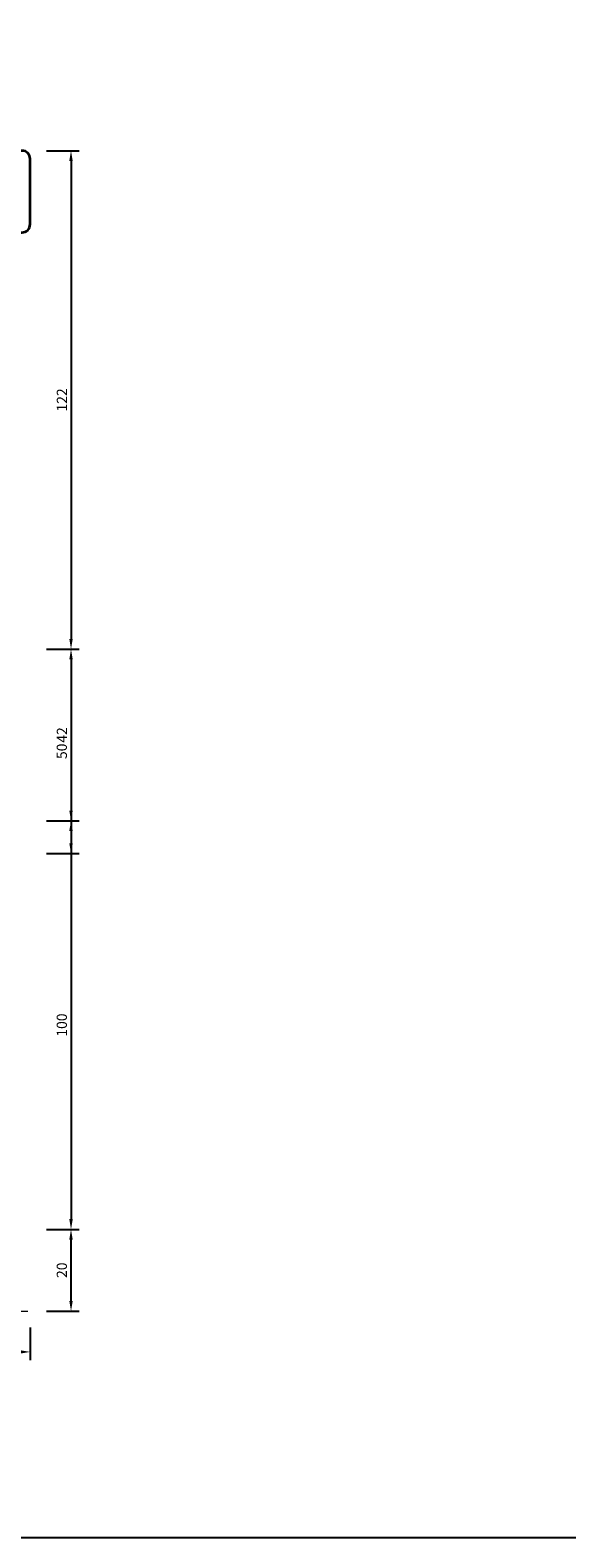
# Model space of a CAD drawing. Units: millimetres. Extents: x -1571 to 6556, y -7671 to 93.
# Drawn here: x 791 to 922, y -5466 to -5097 of the extents above; entities that cross this region are included whole.
import ezdxf

# ---------------------------------------------------------------- set-up
doc = ezdxf.new("R2010")
doc.units = ezdxf.units.MM
doc.linetypes.add('Strichlinie', pattern=[5.25, 4.2, -1.05])
doc.layers.get('Defpoints').update_dxf_attribs({"color": 141})
for name, color, linetype, lineweight in [('FTV_00_Bemaßungen', 3, 'Continuous', 25), ('FTV_01_Holz__Fenster', 43, 'Continuous', 35), ('FTV_99_Sonstiges', 23, 'Continuous', 18)]:
    doc.layers.add(name, color=color, linetype=linetype, lineweight=lineweight)
doc.styles.add('FT_2020_02.5', font='tahoma.ttf', dxfattribs={"height": 2.5})
doc.dimstyles.new('FT_1zu1', dxfattribs={"dimtxt": 2.5, "dimasz": 2.5, "dimexe": 2, "dimexo": 4, "dimtad": 1, "dimtxsty": 'FT_2020_02.5', "dimcen": 2.5, "dimclrt": 6, "dimadec": 0, "dimazin": 0, "dimtfac": 1, "dimtix": 1, "dimtmove": 0, "dimatfit": 0, "dimfxl": 1, "dimtfill": 1, "dimarcsym": 0})

# ---------------------------------------------------------------- blocks, each defined once
blk = doc.blocks.new('*D8660')
at = {"layer": 'Defpoints', "color": 0}
for p in [(791, -5126.5), (791, -5248.5), (801, -5248.5)]:
    blk.add_point(p, dxfattribs=at)
at = {"layer": 'FTV_00_Bemaßungen', "color": 0, "lineweight": -2}
for p, q in [((795, -5126.5), (803, -5126.5)), ((801, -5129), (801, -5246)), ((795, -5248.5), (803, -5248.5))]:
    blk.add_line(p, q, dxfattribs=at)
at = {"layer": 'FTV_00_Bemaßungen', "color": 0}
for points in [[(801.42, -5129), (800.58, -5129), (801, -5126.5)], [(800.58, -5246), (801.42, -5246), (801, -5248.5)]]:
    blk.add_solid(points, dxfattribs=at)
at = {"layer": 'FTV_00_Bemaßungen', "color": 6, "insert": (799.1, -5187.5), "char_height": 2.5, "attachment_point": 5, "rotation": 90, "style": 'FT_2020_02.5', "bg_fill": 3, "box_fill_scale": 1.1, "bg_fill_color": 256, "bg_fill_true_color": 13158600, "bg_fill_transparency": 0}
blk.add_mtext('122', dxfattribs=at)
blk = doc.blocks.new('*D8661')
at = {"layer": 'Defpoints', "color": 0}
for p in [(791, -5248.5), (791, -5298.5), (801, -5298.5)]:
    blk.add_point(p, dxfattribs=at)
at = {"layer": 'FTV_00_Bemaßungen', "color": 0, "lineweight": -2}
for p, q in [((795, -5248.5), (803, -5248.5)), ((801, -5251), (801, -5296)), ((795, -5298.5), (803, -5298.5))]:
    blk.add_line(p, q, dxfattribs=at)
at = {"layer": 'FTV_00_Bemaßungen', "color": 0}
for points in [[(801.42, -5251), (800.58, -5251), (801, -5248.5)], [(800.58, -5296), (801.42, -5296), (801, -5298.5)]]:
    blk.add_solid(points, dxfattribs=at)
at = {"layer": 'FTV_00_Bemaßungen', "color": 6, "insert": (799.07, -5273.5), "char_height": 2.5, "attachment_point": 5, "rotation": 90, "style": 'FT_2020_02.5', "bg_fill": 3, "box_fill_scale": 1.1, "bg_fill_color": 256, "bg_fill_true_color": 13158600, "bg_fill_transparency": 0}
blk.add_mtext('50', dxfattribs=at)
blk = doc.blocks.new('*D8773')
at = {"layer": 'Defpoints', "color": 0}
for p in [(791, -5248.5), (791, -5290.5), (801, -5290.5)]:
    blk.add_point(p, dxfattribs=at)
at = {"layer": 'FTV_00_Bemaßungen', "color": 0, "lineweight": -2}
for p, q in [((795, -5248.5), (803, -5248.5)), ((801, -5251), (801, -5288)), ((795, -5290.5), (803, -5290.5))]:
    blk.add_line(p, q, dxfattribs=at)
at = {"layer": 'FTV_00_Bemaßungen', "color": 0}
for points in [[(801.42, -5251), (800.58, -5251), (801, -5248.5)], [(800.58, -5288), (801.42, -5288), (801, -5290.5)]]:
    blk.add_solid(points, dxfattribs=at)
at = {"layer": 'FTV_00_Bemaßungen', "color": 6, "insert": (799.1, -5269.5), "char_height": 2.5, "attachment_point": 5, "rotation": 90, "style": 'FT_2020_02.5'}
blk.add_mtext('42', dxfattribs=at)
blk = doc.blocks.new('*D8774')
at = {"layer": 'Defpoints', "color": 0}
for p in [(791, -5290.5), (791, -5390.5), (801, -5390.5)]:
    blk.add_point(p, dxfattribs=at)
at = {"layer": 'FTV_00_Bemaßungen', "color": 0, "lineweight": -2}
for p, q in [((795, -5290.5), (803, -5290.5)), ((801, -5293), (801, -5388)), ((795, -5390.5), (803, -5390.5))]:
    blk.add_line(p, q, dxfattribs=at)
at = {"layer": 'FTV_00_Bemaßungen', "color": 0}
for points in [[(801.42, -5293), (800.58, -5293), (801, -5290.5)], [(800.58, -5388), (801.42, -5388), (801, -5390.5)]]:
    blk.add_solid(points, dxfattribs=at)
at = {"layer": 'FTV_00_Bemaßungen', "color": 6, "insert": (799.07, -5340.5), "char_height": 2.5, "attachment_point": 5, "rotation": 90, "style": 'FT_2020_02.5'}
blk.add_mtext('100', dxfattribs=at)
blk = doc.blocks.new('*D8779')
at = {"layer": 'Defpoints', "color": 0}
for p in [(791, -5390.5), (801, -5390.5), (791, -5410.5)]:
    blk.add_point(p, dxfattribs=at)
at = {"layer": 'FTV_00_Bemaßungen', "color": 0, "lineweight": -2}
for p, q in [((795, -5390.5), (803, -5390.5)), ((801, -5408), (801, -5393)), ((795, -5410.5), (803, -5410.5))]:
    blk.add_line(p, q, dxfattribs=at)
at = {"layer": 'FTV_00_Bemaßungen', "color": 0}
for points in [[(801.42, -5393), (800.58, -5393), (801, -5390.5)], [(800.58, -5408), (801.42, -5408), (801, -5410.5)]]:
    blk.add_solid(points, dxfattribs=at)
at = {"layer": 'FTV_00_Bemaßungen', "color": 6, "insert": (799.07, -5400.5), "char_height": 2.5, "attachment_point": 5, "rotation": 90, "style": 'FT_2020_02.5'}
blk.add_mtext('20', dxfattribs=at)
blk = doc.blocks.new('*D8788')
at = {"layer": 'Defpoints', "color": 0}
for p in [(551, -5410.5), (791, -5410.5), (791, -5420.5)]:
    blk.add_point(p, dxfattribs=at)
at = {"layer": 'FTV_00_Bemaßungen', "color": 0, "lineweight": -2}
for p, q in [((551, -5414.5), (551, -5422.5)), ((791, -5414.5), (791, -5422.5)), ((553.5, -5420.5), (788.5, -5420.5))]:
    blk.add_line(p, q, dxfattribs=at)
at = {"layer": 'FTV_00_Bemaßungen', "color": 0}
for points in [[(553.5, -5420.08), (553.5, -5420.91), (551, -5420.5)], [(788.5, -5420.91), (788.5, -5420.08), (791, -5420.5)]]:
    blk.add_solid(points, dxfattribs=at)
at = {"layer": 'FTV_00_Bemaßungen', "color": 6, "insert": (671, -5418.57), "char_height": 2.5, "attachment_point": 5, "style": 'FT_2020_02.5'}
blk.add_mtext('240', dxfattribs=at)

msp = doc.modelspace()

# ---------------------------------------------------------------- linework, layer by layer
at = {"layer": 'Defpoints'}
msp.add_lwpolyline([(380, -4733), (934, -4733), (934, -5466), (380, -5466)], close=True, dxfattribs=at)
at = {"layer": 'FTV_99_Sonstiges', "linetype": 'Strichlinie', "ltscale": 2}
msp.add_line((550.99999, -5410.49752, 44), (791, -5410.49752, 44), dxfattribs=at)

# ---------------------------------------------------------------- dimensions: what is measured, and where the dimension line sits
at = {"layer": 'FTV_00_Bemaßungen'}
dim = msp.add_linear_dim(base=(800.99999, -5390.49752, 44), p1=(790.99999, -5410.49752, 44), p2=(791, -5390.49752, 44), angle=90, dimstyle='FT_1zu1', override={"dimtfill": 0}, dxfattribs=at)
dim.commit()
dim.dimension.update_dxf_attribs({"geometry": '*D8779', "text_midpoint": (799.07249, -5400.49752, 44)})
dim = msp.add_linear_dim(base=(791, -5420.49752, 44), p1=(550.99999, -5410.49752, 44), p2=(791, -5410.49752, 44), dimstyle='FT_1zu1', override={"dimtfill": 0}, dxfattribs=at)
dim.commit()
dim.dimension.update_dxf_attribs({"geometry": '*D8788', "text_midpoint": (670.99999, -5418.57002, 44)})

# ---------------------------------------------------------------- next in the draw order: dimensions: what is measured, and where the dimension line sits
dim = msp.add_linear_dim(base=(801, -5248.49752, 44), p1=(791, -5126.4998, 44), p2=(791, -5248.49752, 44), angle=90, dimstyle='FT_1zu1', dxfattribs=at)
dim.commit()
dim.dimension.update_dxf_attribs({"geometry": '*D8660', "text_midpoint": (799.09875, -5187.49866, 44)})

# ---------------------------------------------------------------- next in the draw order: linework, layer by layer
at = {"layer": 'FTV_01_Holz__Fenster', "elevation": 44}
msp.add_lwpolyline([(789.00016, -5146.4998, 0.414238264), (791.00016, -5144.49987), (791.00016, -5128.4998, 0.414213562), (789.00016, -5126.4998), (758.50016, -5126.4998, 0.414213562), (757.00016, -5127.9998), (757.00016, -5132.9998), (761.00016, -5132.9998), (761.00016, -5135.9998), (757.00016, -5135.9998), (757.00016, -5146.4998), (767.00035, -5146.49979), (767.00035, -5144.49979), (780.00016, -5144.4998), (780.00016, -5146.4998), (789.0004, -5146.4998)], format="xyb", dxfattribs=at)

# ---------------------------------------------------------------- next in the draw order: dimensions: what is measured, and where the dimension line sits
at = {"layer": 'FTV_00_Bemaßungen'}
dim = msp.add_linear_dim(base=(801, -5298.4998, 44), p1=(791, -5248.49752, 44), p2=(791, -5298.4998, 44), angle=90, dimstyle='FT_1zu1', dxfattribs=at)
dim.commit()
dim.dimension.update_dxf_attribs({"geometry": '*D8661', "text_midpoint": (799.0725, -5273.49866, 44)})

# ---------------------------------------------------------------- next in the draw order: dimensions: what is measured, and where the dimension line sits
for base, p1, p2, picture, middle in [((800.99999, -5290.49752, 44), (791, -5248.4998, 44), (791, -5290.49752, 44), '*D8773', (799.09874, -5269.49866, 44)), ((800.99999, -5390.49752, 44), (791, -5290.49752, 44), (791, -5390.49752, 44), '*D8774', (799.07249, -5340.49752, 44))]:
    dim = msp.add_linear_dim(base=base, p1=p1, p2=p2, angle=90, dimstyle='FT_1zu1', override={"dimtfill": 0}, dxfattribs=at)
    dim.commit()
    dim.dimension.update_dxf_attribs({"geometry": picture, "text_midpoint": middle})

doc.saveas('drawing.dxf')
